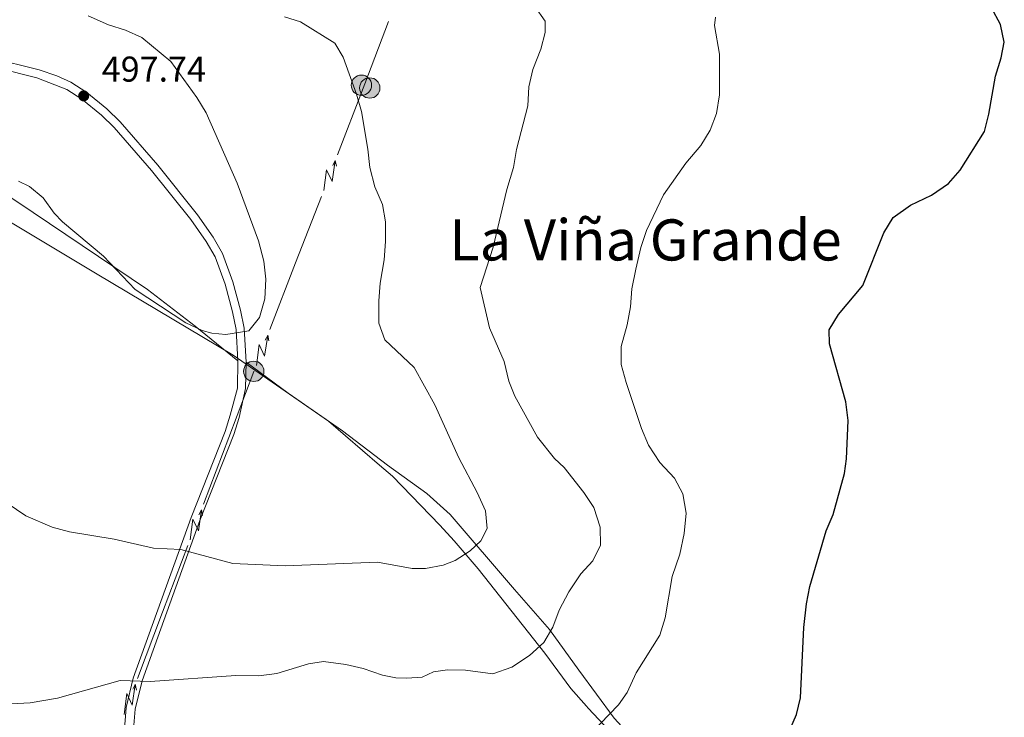
# Model space of a CAD drawing. Units: metres. Extents: x 634978 to 641904, y 720699 to 725465.
# Drawn here: x 635423 to 635699, y 724236 to 724431 of the extents above; entities that cross this region are included whole.
import ezdxf
from ezdxf.enums import TextEntityAlignment as Align

# ---------------------------------------------------------------- set-up
doc = ezdxf.new("R2010")
doc.units = ezdxf.units.M
doc.header["$MEASUREMENT"] = 0
doc.linetypes.add('DGN Style 3', pattern=[107.98671500917432, 77.13336786369594, -30.85334714547838])
for name, color, linetype, lineweight in [('Entidades rústicas y varios', 7, 'Continuous', 5), ('Líneas de conducción', 7, 'Continuous', 5), ('Otros límites administrativos', 7, 'Continuous', 5), ('Relieve y altimetría', 7, 'Continuous', 5), ('Textos de rotulación', 7, 'Continuous', 5), ('Viales y ferrocarril', 7, 'Continuous', 5)]:
    doc.layers.add(name, color=color, linetype=linetype, lineweight=lineweight)
doc.styles.add('Style-arial', font='arial.shx', dxfattribs={"bigfont": 'arialbig.shx'})
doc.styles.add('Style-Times New Roman', font='txt')

# ---------------------------------------------------------------- blocks, each defined once
blk = doc.blocks.new('5PATER')
at = {"layer": 'Relieve y altimetría', "linetype": 'Continuous', "lineweight": 5}
h = blk.add_hatch(color=250, dxfattribs=at)
edge = h.paths.add_edge_path()
edge.add_ellipse((0, 0), major_axis=(-1.095731442945027, -1.110710700472634), ratio=0.9994222409660319, start_angle=0, end_angle=360)
blk = doc.blocks.new('5PELE')
at = {"layer": 'Líneas de conducción', "linetype": 'Continuous', "lineweight": 5}
h = blk.add_hatch(color=9, dxfattribs=at)
edge = h.paths.add_edge_path()
edge.add_arc((-0.0001999998930841684, 0), 2.85, 0, 360)
at = {"layer": 'Líneas de conducción', "color": 252, "linetype": 'Continuous', "lineweight": 5}
blk.add_circle((-0.0001999998930841684, 0), 2.85, dxfattribs=at)

msp = doc.modelspace()

# ---------------------------------------------------------------- linework, layer by layer
at = {"layer": 'Entidades rústicas y varios', "color": 92, "linetype": 'Continuous', "lineweight": 5}
for points in [[(635329.3200000001, 724432.78, 500.42), (635335.8400000001, 724431.56, 499.99), (635346.75, 724428.6000000001, 499.57), (635358.1799999999, 724422.1000000001, 498.47), (635368.8400000001, 724415.23, 497.46), (635381.52, 724406.8700000001, 496.95), (635391.8600000001, 724399.6300000001, 496.95), (635402.97, 724392.4099999999, 495.85), (635413.98, 724386.1499999999, 495.01), (635422.6599999999, 724380.45, 494.58), (635459.1699999999, 724355.81, 495.09), (635472.51, 724345.6300000001, 495.09), (635484.49, 724335.8700000001, 494.64)], [(635486.78, 724335.47, 494.64), (635498.5800000001, 724326.8400000001, 493.98), (635513.73, 724316.3400000001, 493.65), (635526.3300000001, 724306.6699999999, 492.99), (635537.3899999999, 724298.75, 492.09), (635543.8899999999, 724292.8700000001, 491.27), (635561.96, 724271.8999999999, 487.82), (635571.7, 724260.6699999999, 484.94), (635579.96, 724249.3400000001, 482.23), (635589.8200000001, 724235.8500000001, 479.68), (635601.6399999999, 724222.96, 477.38), (635627.6399999999, 724195.9199999999, 474.75), (635643.4299999999, 724176.96, 472.78), (635656.8200000001, 724162.0700000001, 470.89), (635667.03, 724149.8, 469), (635676, 724140.1699999999, 467.28), (635684.01, 724130.8800000001, 465.88), (635689.8800000001, 724124.8900000001, 465.41)]]:
    msp.add_polyline3d(points, dxfattribs=at)
at = {"layer": 'Líneas de conducción', "color": 6, "linetype": 'Continuous', "lineweight": 5}
for p, q in [((635512.353669273, 724393.5458459784, 490.7634556115127), (635519.5491690277, 724412.1712628154, 489.6151390482959)), ((635500.6609821711, 724363.2795436187, 492.6294700267399), (635507.856481926, 724381.9049604554, 491.4811534635231)), ((635493.4654824161, 724344.654126782, 493.7777865899566), (635500.6609821711, 724363.2795436187, 492.6294700267399)), ((635474.8674573414, 724295.7978904461, 490.4823264694717), (635481.9175903907, 724314.4055309009, 492.4951207189056)), ((635463.4109911362, 724265.560474707, 487.2115358141416), (635470.4611241855, 724284.1681151618, 489.2243300635755)), ((635456.360858087, 724246.9528342523, 485.1987415647077), (635463.4109911362, 724265.560474707, 487.2115358141416))]:
    msp.add_line(p, q, dxfattribs=at)
at = {"layer": 'Líneas de conducción', "color": 6, "linetype": 'Continuous', "lineweight": 5, "extrusion": (0.9232814650148574, -0.3464615225564531, 0.1658787199971202), "elevation": 335863.6933207773, "flags": 128}
msp.add_lwpolyline([(901508.7588554791, -55998.82309902957), (901510.0653172594, -55998.89929366609), (901528.7554465961, -55999.11010665874)], dxfattribs=at)
at = {"layer": 'Líneas de conducción', "color": 6, "linetype": 'Continuous', "lineweight": 5, "extrusion": (0.8015741447132966, 0.5949392551552524, 0.05938158976030096), "elevation": 940404.3254097027, "flags": 128}
msp.add_lwpolyline([(202916.1761419208, -55386.41884444367), (202920.4214334097, -55455.41559912419), (202916.8668170813, -55443.44447437509), (202921.0237157535, -55513.6383907347)], dxfattribs=at)
at = {"layer": 'Líneas de conducción', "color": 6, "linetype": 'Continuous', "lineweight": 5, "extrusion": (0.471014678060264, 0.8820438946912713, 0.01198919887395404), "elevation": 938285.9417451848, "flags": 128}
msp.add_lwpolyline([(-219365.8002765778, -10696.04320869043), (-219365.8002765777, -10823.04738599998)], dxfattribs=at)
at = {"layer": 'Líneas de conducción', "color": 6, "linetype": 'Continuous', "lineweight": 5, "extrusion": (-0.1933357438535935, 0.9807857931036363, 0.02608674365743722), "elevation": 587619.002142274, "flags": 128}
msp.add_lwpolyline([(-763611.6163642271, -14780.07388306692), (-763611.6163642269, -14842.99529629383)], dxfattribs=at)
at = {"layer": 'Líneas de conducción', "color": 6, "linetype": 'Continuous', "lineweight": 5, "extrusion": (0.8015741447132978, 0.5949392551552507, 0.05938158976030093), "elevation": 940360.2765202415, "flags": 128}
msp.add_lwpolyline([(202888.1737134384, -55380.77886783326), (202892.4190049273, -55449.77562251376), (202888.8643885989, -55437.80449776466), (202893.0212872711, -55507.99841412427)], dxfattribs=at)
at = {"layer": 'Líneas de conducción', "color": 6, "linetype": 'Continuous', "lineweight": 5, "extrusion": (0.471014678060264, 0.8820438946912714, 0.01198919887395405), "elevation": 938233.9566289289, "flags": 128}
msp.add_lwpolyline([(-219372.1692418128, -10692.40535635125), (-219372.1692418129, -10819.4095336608)], dxfattribs=at)
at = {"layer": 'Líneas de conducción', "color": 6, "linetype": 'Continuous', "lineweight": 5, "extrusion": (-0.1933357438535935, 0.9807857931036363, 0.02608674365743727), "elevation": 587574.7802344216, "flags": 128}
msp.add_lwpolyline([(-763583.6290574451, -14775.90452761174), (-763583.6290574449, -14838.82594083864)], dxfattribs=at)
at = {"layer": 'Líneas de conducción', "color": 6, "linetype": 'Continuous', "lineweight": 5, "extrusion": (0.9328744268029922, -0.3578737031924634, 0.0408866283802133), "elevation": 333631.8874977908, "flags": 128}
msp.add_lwpolyline([(903872.4782720054, -13159.59203285172), (903892.2983136484, -13157.58547567183), (903892.3768302631, -13157.58999500898)], dxfattribs=at)
at = {"layer": 'Líneas de conducción', "color": 6, "linetype": 'Continuous', "lineweight": 5, "extrusion": (0.797694527020902, 0.6001310426548168, 0.05938158976435432), "elevation": 941611.0563882934, "flags": 128}
msp.add_lwpolyline([(196739.9973320221, -55459.47434538751), (196744.2426235105, -55528.47110006804), (196740.6880071822, -55516.49997531893), (196744.844905854, -55586.69389167856)], dxfattribs=at)
at = {"layer": 'Líneas de conducción', "color": 6, "linetype": 'Continuous', "lineweight": 5, "extrusion": (0.4652779625833331, 0.8850834292001312, 0.01198919887394128), "elevation": 936738.0568137788, "flags": 128}
msp.add_lwpolyline([(-225465.8390422455, -10678.7530419762), (-225465.8390422455, -10805.75721928576)], dxfattribs=at)
at = {"layer": 'Líneas de conducción', "color": 6, "linetype": 'Continuous', "lineweight": 5, "extrusion": (-0.1996995515060146, 0.9795098626015092, 0.02608674365783005), "elevation": 582562.1738374775, "flags": 128}
msp.add_lwpolyline([(-767355.6952291699, -14649.38219925757), (-767355.6952291699, -14712.30361248448)], dxfattribs=at)
at = {"layer": 'Líneas de conducción', "color": 6, "linetype": 'Continuous', "lineweight": 5, "extrusion": (0.797694527020903, 0.6001310426548153, 0.05938158976435431), "elevation": 941566.6665931812, "flags": 128}
msp.add_lwpolyline([(196712.0910380696, -55462.12667410405), (196716.336329558, -55531.12342878457), (196712.7817132298, -55519.15230403547), (196716.9386119015, -55589.34622039508)], dxfattribs=at)
at = {"layer": 'Líneas de conducción', "color": 6, "linetype": 'Continuous', "lineweight": 5, "extrusion": (0.4652779625833331, 0.8850834292001313, 0.01198919887394129), "elevation": 936686.1508051979, "flags": 128}
msp.add_lwpolyline([(-225472.1861423284, -10683.41465046526), (-225472.1861423283, -10810.41882777481)], dxfattribs=at)
at = {"layer": 'Líneas de conducción', "color": 6, "linetype": 'Continuous', "lineweight": 5, "extrusion": (-0.1996995515060146, 0.9795098626015091, 0.02608674365783009), "elevation": 582517.8875512423, "flags": 128}
msp.add_lwpolyline([(-767327.8040050045, -14653.51190457474), (-767327.804005004, -14716.43331780165)], dxfattribs=at)
at = {"layer": 'Otros límites administrativos', "color": 250, "linetype": 'Continuous', "lineweight": 5, "ltscale": 0.5}
msp.add_polyline3d([(635587.05, 724233.9199999999, 479.8), (635582.53, 724238.71, 480.83), (635582.05, 724239.26, 480.94), (635577.71, 724244.1499999999, 481.98), (635570.3999999999, 724254.03, 484.46), (635551.77, 724277.6499999999, 489.25), (635545.02, 724285.51, 490.53), (635541.06, 724289.9199999999, 491.04), (635527.77, 724303.5800000001, 492.65), (635524.1499999999, 724306.6799999999, 492.96), (635509.81, 724318.97, 493.73), (635483.1499999999, 724337.5, 494.72), (635445.0900000001, 724360.1300000001, 494.62), (635361.27, 724410.44, 497.29)], dxfattribs=at)
at = {"layer": 'Relieve y altimetría', "color": 30, "linetype": 'Continuous', "lineweight": 5, "flags": 128}
for points, elevation in [([(635567.5900000001, 724435.03), (635570.54, 724430.9199999999), (635570.5, 724427.76), (635569.25, 724423.0800000001), (635567.04, 724417.45), (635565.8899999999, 724412.5900000001), (635565.6200000001, 724407.26), (635562.46, 724395.05), (635561.6200000001, 724389.97), (635559.78, 724383.8500000001), (635555.9299999999, 724367.72), (635552.3400000001, 724356.4199999999), (635554.9299999999, 724345.1300000001), (635558.98, 724335.6599999999), (635560.3700000001, 724330.1699999999), (635561.98, 724325.96), (635568.3700000001, 724314.48), (635573.1499999999, 724308.53), (635575.8300000001, 724306.04), (635581.3600000001, 724299.05), (635584.0900000001, 724294.8700000001), (635585.9099999999, 724289.3200000001), (635585.96, 724284.31), (635583.8800000001, 724279.9199999999), (635580.46, 724276.27), (635577.0800000001, 724271.19), (635574.3899999999, 724266.06), (635572.69, 724261.3500000001), (635570.1499999999, 724257.04), (635566.1599999999, 724253.3900000001), (635561.1300000001, 724250.1400000001), (635555.81, 724248.26), (635548.19, 724249.31), (635543.19, 724249.4199999999), (635539.21, 724248.8700000001), (635536.0900000001, 724247.3900000001), (635531.81, 724247.05), (635528.6599999999, 724247.21), (635524.9299999999, 724247.9099999999), (635519.6000000001, 724249.81), (635514.72, 724250.94), (635508.5, 724251.76), (635504.28, 724251.1200000001), (635495.3600000001, 724248.3600000001), (635490.3899999999, 724247.76), (635483.8999999999, 724247.8500000001), (635459.9299999999, 724246.1599999999), (635451.5, 724246.4299999999), (635434.03, 724241.48), (635426.3200000001, 724240.1400000001), (635410.56, 724239.3700000001)], 485), ([(635497.56, 724432.1699999999), (635502.04, 724430.74), (635511.6699999999, 724424.77), (635513.94, 724420.8400000001), (635517.71, 724410.49), (635519.0800000001, 724405.6799999999), (635520.8600000001, 724395.1300000001), (635521.3800000001, 724389.96), (635522.8500000001, 724384.6100000001), (635524.94, 724379.6799999999), (635525.81, 724374.76), (635525.8500000001, 724369.3200000001), (635525.4199999999, 724364.1100000001), (635524.3500000001, 724357.6400000001), (635523.94, 724352.6699999999), (635523.97, 724346.45), (635525.6599999999, 724341.74), (635533.8300000001, 724334.06), (635539.6499999999, 724323.5900000001), (635546.3600000001, 724308.71), (635551.47, 724299.04), (635553.8, 724293.95), (635554.24, 724288.9299999999), (635552.46, 724285.48), (635549.49, 724282.74), (635545.3400000001, 724280), (635541.96, 724278.6799999999), (635536.99, 724277.75), (635533.25, 724277.79), (635523.5900000001, 724279.5700000001), (635497.71, 724278.54), (635483.04, 724279.1699999999), (635468.55, 724283.0800000001), (635460.8999999999, 724283.44), (635449.8899999999, 724285.94), (635437.3500000001, 724288), (635432.54, 724289.3400000001), (635425.1300000001, 724292.5), (635419.96, 724296.03)], 490), ([(635442.5700000001, 724432.47), (635448.26, 724429.96), (635453.05, 724428.46), (635457.5900000001, 724426.3600000001), (635465.69, 724419.6300000001), (635473.01, 724409.6000000001), (635475.5900000001, 724405.31), (635484.3300000001, 724385.6400000001), (635490.23, 724369.45), (635491.79, 724363.79), (635492.3400000001, 724358.76), (635492.0700000001, 724353.22), (635490.54, 724348.04), (635487.52, 724344.28), (635481.1200000001, 724343.26), (635477.24, 724343.6400000001), (635474.48, 724344.3900000001), (635469.94, 724346.49), (635455.72, 724355.8800000001), (635446.8400000001, 724365.19), (635435.44, 724374.79), (635433.03, 724377.21), (635430.02, 724381.54), (635426.1599999999, 724384.71), (635423.1100000001, 724386.2)], 495), ([(635575.77, 724223.74), (635591.05, 724239.6400000001), (635593.49, 724243.0700000001), (635595.9299999999, 724248.5900000001), (635602.6300000001, 724259.1300000001), (635604.0800000001, 724263.9199999999), (635606.04, 724275.56), (635608.22, 724281.76), (635609.4199999999, 724287.6000000001), (635609.99, 724293.25), (635609.03, 724298.6599999999), (635606.72, 724303.0900000001), (635602.6399999999, 724307.44), (635599.3800000001, 724312.3200000001), (635597.47, 724316.94), (635593.1699999999, 724329.8200000001), (635591.78, 724334.8900000001), (635591.73, 724339.9099999999), (635593.47, 724345.95), (635594.3800000001, 724351.01), (635594.72, 724356), (635595.9099999999, 724361.55), (635597.29, 724367.6400000001), (635598.8400000001, 724372.3900000001), (635603.6200000001, 724382.31), (635609.8800000001, 724391.1699999999), (635614.04, 724396.1400000001), (635616.72, 724400.45), (635618.5, 724405.1200000001), (635619.25, 724410.3200000001), (635619.27, 724421.73), (635617.8899999999, 724429.71), (635618.1300000001, 724432.02)], 480)]:
    msp.add_lwpolyline(points, dxfattribs=dict(at, elevation=elevation))
at = {"layer": 'Relieve y altimetría', "color": 30, "linetype": 'Continuous', "lineweight": 25, "elevation": 475, "flags": 128}
msp.add_lwpolyline([(635637.8, 724229.8200000001), (635640.8600000001, 724236.9199999999), (635641.97, 724241.5700000001), (635642.8700000001, 724261.23), (635643.6200000001, 724267.8400000001), (635644.5800000001, 724272.74), (635649.1799999999, 724288.28), (635651.1399999999, 724292.8800000001), (635654.29, 724304.3500000001), (635654.8700000001, 724308.45), (635655.29, 724319.23), (635654.6100000001, 724324.3900000001), (635650.0900000001, 724340.6300000001), (635649.96, 724344.54), (635652.5700000001, 724348.8900000001), (635659.3999999999, 724356.9299999999), (635665.3200000001, 724371.74), (635667.8800000001, 724376.03), (635672.78, 724379.44), (635678.6000000001, 724382.25), (635683.3899999999, 724385.5), (635686.6799999999, 724389.26), (635693.48, 724400.1000000001), (635694.69, 724404.96), (635696.5700000001, 724415.5700000001), (635698.1499999999, 724420.6400000001), (635699.01, 724425.0800000001), (635697.8999999999, 724429.97), (635695.47, 724434.6400000001)], dxfattribs=at)
at = {"layer": 'Viales y ferrocarril', "color": 250, "linetype": 'DGN Style 3', "lineweight": 5}
for points in [[(635355.25, 724434.1000000001, 499.91), (635364.8, 724431.19, 499.27), (635401.1200000001, 724421.8500000001, 498.64), (635428.24, 724415.1000000001, 497.8), (635436.6300000001, 724411.8, 497.8), (635440.8600000001, 724409.1400000001, 497.74), (635446.31, 724404.6799999999, 497.61), (635449.9099999999, 724401.23, 497.48), (635460.3200000001, 724389.1400000001, 497.15), (635471.3300000001, 724375.4099999999, 496.28), (635475.6100000001, 724369.27, 495.85), (635478.1100000001, 724364.95, 495.72), (635480.8899999999, 724357.3, 495.52), (635483.01, 724349.5800000001, 495.26), (635483.97, 724344.6799999999, 495.04), (635484.49, 724335.8700000001, 494.64)], [(635484.49, 724335.8700000001, 494.64), (635484.3400000001, 724328.22, 494.5), (635482.3700000001, 724320.6799999999, 494.34), (635480.8999999999, 724316.1400000001, 494), (635471.3999999999, 724292.0700000001, 491.43), (635459.6300000001, 724259.46, 486.17), (635455.2, 724247.04, 484.97), (635453.19, 724238.8400000001, 484.23), (635452.6300000001, 724231.6599999999, 483.49), (635454.25, 724215.8900000001, 481.68), (635458.22, 724201.46, 480.18), (635462.8300000001, 724186.95, 478.7), (635468.3500000001, 724169.8300000001, 477.68), (635481.0900000001, 724126.1699999999, 474.55), (635488.5700000001, 724107.8700000001, 473.02)]]:
    msp.add_polyline3d(points, dxfattribs=at)
at = {"layer": 'Viales y ferrocarril', "color": 250, "linetype": 'Continuous', "lineweight": 5}
for points in [[(635365.4199999999, 724433.3999999999, 499.27), (635401.6799999999, 724424.0800000001, 498.64), (635428.8999999999, 724417.31, 497.8), (635433.8, 724415.6000000001, 497.78), (635437.72, 724413.8300000001, 497.8), (635442.21, 724411.01, 497.74), (635447.8400000001, 724406.3999999999, 497.61), (635451.5800000001, 724402.81, 497.48), (635462.0900000001, 724390.6100000001, 497.15), (635473.1699999999, 724376.79, 496.28), (635477.55, 724370.51, 495.85), (635480.2, 724365.9299999999, 495.72), (635483.0800000001, 724358, 495.52), (635485.25, 724350.1100000001, 495.26), (635486.25, 724344.99, 495.04), (635486.78, 724335.47, 494.64)], [(635486.78, 724335.47, 494.64), (635486.6399999999, 724328.1699999999, 494.5), (635484.8600000001, 724320.01, 494.34), (635483.3300000001, 724315.27, 494), (635473.81, 724291.1599999999, 491.43), (635462.06, 724258.5900000001, 486.17), (635457.6699999999, 724246.3, 484.97), (635455.75, 724238.4299999999, 484.23), (635455.22, 724231.69, 483.49), (635456.79, 724216.3700000001, 481.68), (635460.69, 724202.19, 480.18), (635465.29, 724187.74, 478.7), (635470.8200000001, 724170.5900000001, 477.68), (635483.53, 724127.02, 474.55), (635488.51, 724114.9299999999, 473.6), (635491.6100000001, 724108.71, 472.94)]]:
    msp.add_polyline3d(points, dxfattribs=at)

# ---------------------------------------------------------------- block references
at = {"layer": 'Líneas de conducción', "color": 252, "linetype": 'Continuous', "lineweight": 5}
for p in [(635519.0700000001, 724413.02, 489.67), (635521.3999999999, 724412.24, 489.61), (635488.94, 724332.94, 494.5)]:
    msp.add_blockref('5PELE', p, dxfattribs=at)
at = {"layer": 'Relieve y altimetría', "color": 250, "linetype": 'Continuous', "lineweight": 5}
msp.add_blockref('5PATER', (635441.3400000001, 724410.03, 497.74), dxfattribs=at)

# ---------------------------------------------------------------- texts
at = {"layer": 'Textos de rotulación', "color": 250, "linetype": 'Continuous', "lineweight": 5, "style": 'Style-arial'}
msp.add_text('497.74', height=7.000020000000001, dxfattribs=at).set_placement((635446.3999999999, 724414.03, 497.74))
at = {"layer": 'Textos de rotulación', "color": 250, "linetype": 'Continuous', "lineweight": 5, "style": 'Style-Times New Roman'}
msp.add_text('La Viña Grande', height=11.50002, dxfattribs=at).set_placement((635598.5678010744, 724369.72001, 479.95), align=Align.MIDDLE_CENTER)

doc.saveas('drawing.dxf')
